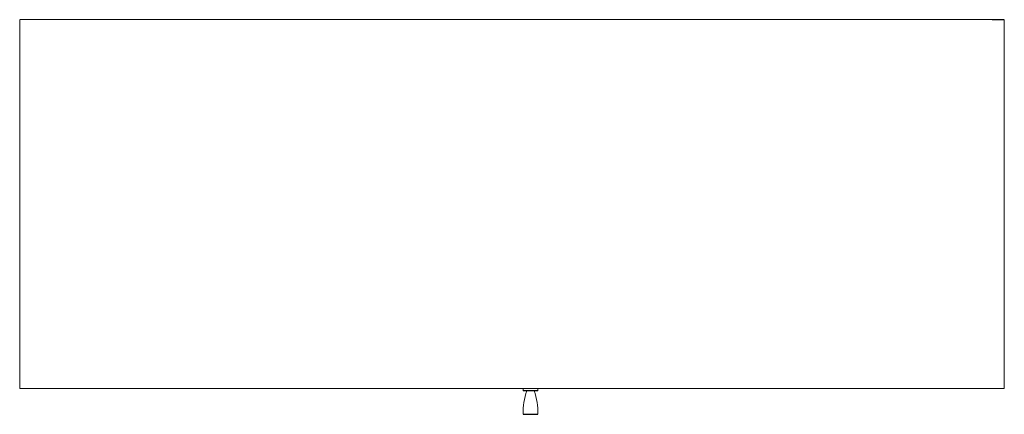
# Model space of a CAD drawing. Units: millimetres. Extents: x 7423 to 10341, y -5386 to -1373.
# Drawn here: x 8118 to 8918, y -4548 to -4227 of the extents above; entities that cross this region are included whole.
import ezdxf

# ---------------------------------------------------------------- set-up
doc = ezdxf.new("R2010")
doc.units = ezdxf.units.MM
doc.layers.add('Layer1', color=7, linetype='Continuous', lineweight=0)

msp = doc.modelspace()

# ---------------------------------------------------------------- linework, layer by layer
at = {"layer": 'Layer1'}
for p, q in [((8918.1, -4227.44), (8118.1, -4227.44)), ((8118.1, -4227.45), (8118.1, -4527.45)), ((8918.1, -4227.45), (8908.1, -4227.45)), ((8918.1, -4527.45), (8918.1, -4227.45)), ((8118.1, -4527.45), (8918.1, -4527.45)), ((8527.1, -4529.15), (8527.1, -4527.45)), ((8539.1, -4527.45), (8539.1, -4529.15)), ((8533.1, -4529.15), (8527.1, -4529.15)), ((8527.2, -4529.25), (8533.1, -4529.25)), ((8539.1, -4529.15), (8533.1, -4529.15)), ((8533.1, -4529.25), (8539, -4529.25)), ((8533.1, -4548.45), (8527.23, -4548.45)), ((8533.1, -4548.45), (8538.99, -4548.45))]:
    msp.add_line(p, q, dxfattribs=at)
at = {"layer": 'Layer1', "flags": 128}
for points in [[(8533.1, -4548.35), (8532.47, -4548.35), (8531.85, -4548.35), (8530.52, -4548.34), (8528.86, -4548.34), (8527.69, -4548.34), (8527.13, -4548.35), (8527.17, -4548.35)], [(8539.08, -4548.35), (8538.78, -4548.34), (8537.81, -4548.34), (8536.32, -4548.34), (8534.47, -4548.35), (8533.1, -4548.35)]]:
    msp.add_lwpolyline(points, dxfattribs=at)
at = {"layer": 'Layer1'}
for centre, radius, start, end in [((8582.86, -4547.32), 55.78, 161.0873, 181.15137), ((8527.2, -4529.15), 0.1, 180, 270), ((8483.33, -4547.32), 55.78, 358.84862, 18.91271), ((8539, -4529.15), 0.1, 270, 0)]:
    msp.add_arc(centre, radius, start, end, dxfattribs=at)

doc.saveas('drawing.dxf')
